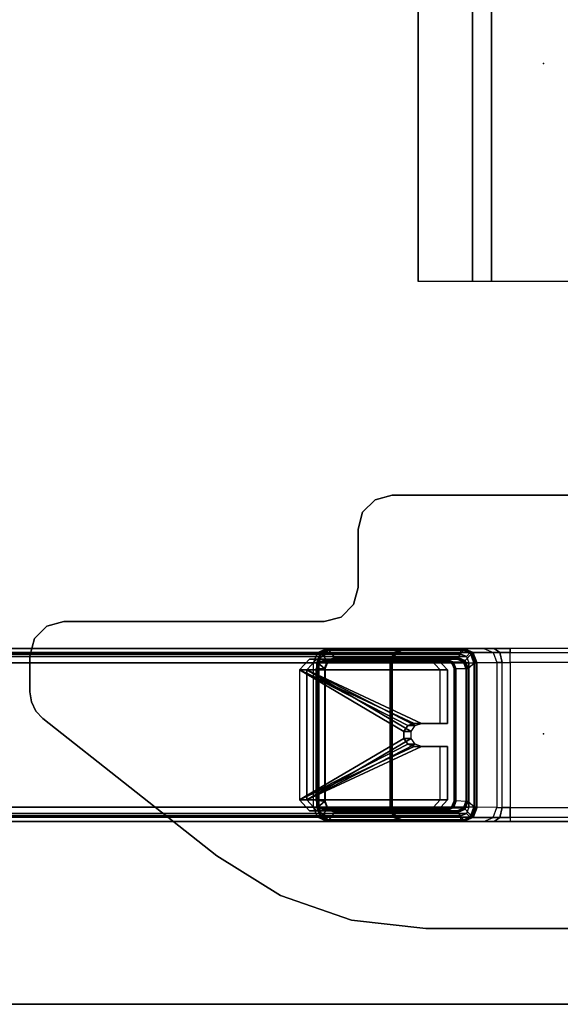
# Model space of a CAD drawing. Units: inches. Extents: x -15 to 130, y -6 to 67.
# Drawn here: x 104 to 110, y 0 to 12 of the extents above; entities that cross this region are included whole.
import ezdxf

# ---------------------------------------------------------------- set-up
doc = ezdxf.new("R2010")
doc.units = ezdxf.units.IN
doc.header["$MEASUREMENT"] = 0
for name, color, linetype in [('WKSURF', 6, 'Continuous'), ('WKSURF-GLIDE', 6, 'Continuous'), ('WKSURF-LAM', 6, 'Continuous'), ('WKSURF-LEG', 6, 'Continuous'), ('WKSURF-SUPPORT', 6, 'Continuous'), ('WKSURF-TOPEDGE', 6, 'Continuous')]:
    doc.layers.add(name, color=color, linetype=linetype)

# ---------------------------------------------------------------- blocks, each defined once
blk = doc.blocks.new('VFGS10_2460L081_3T')
at = {"layer": 'WKSURF'}
for p in [(49.134, -11.329), (56.877, -11.329)]:
    blk.add_point(p, dxfattribs=at)
at = {"layer": 'WKSURF-LAM'}
for points, invisible_edges in [([(60, 0, 27.45), (31.645, -5.195, 27.45), (31.645, -6.235, 27.45), (60, -22.88, 27.45)], 5), ([(60, 0, 28.51), (31.645, -5.195, 28.51), (31.645, -6.235, 28.51), (60, -22.88, 28.51)], 5), ([(31.645, -6.235, 27.45), (60, -22.88, 27.45), (31.595, -6.423, 27.45)], 3), ([(31.645, -6.235, 28.51), (60, -22.88, 28.51), (31.595, -6.423, 28.51)], 3), ([(31.595, -6.423, 27.45), (60, -22.88, 27.45), (31.457, -6.56, 27.45)], 3), ([(31.595, -6.423, 28.51), (60, -22.88, 28.51), (31.457, -6.56, 28.51)], 3), ([(31.457, -6.56, 27.45), (60, -22.88, 27.45), (31.27, -6.61, 27.45)], 3), ([(31.457, -6.56, 28.51), (60, -22.88, 28.51), (31.27, -6.61, 28.51)], 3), ([(60, -22.88, 27.45), (31.27, -6.61, 27.45), (28.73, -6.61, 27.45), (0, -22.88, 27.45)], 5), ([(60, -22.88, 28.51), (31.27, -6.61, 28.51), (28.73, -6.61, 28.51), (0, -22.88, 28.51)], 5)]:
    blk.add_3dface(points, dxfattribs=dict(at, invisible_edges=invisible_edges))
at = {"layer": 'WKSURF-TOPEDGE'}
blk.add_3dface([(60, 0, 28.51), (60, 0, 27.45), (60, -22.88, 27.45), (60, -22.88, 28.51)], dxfattribs=at)
blk = doc.blocks.new('vfg2b1_0t')
at = {"layer": 'WKSURF'}
blk.add_point((0, 0), dxfattribs=at)
at = {"layer": 'WKSURF-GLIDE'}
for points in [[(-0.864, -1.227, 21.335), (-0.864, -1.311, 21.128), (-0.739, -1.195, 21.081), (-0.739, -1.111, 21.289)], [(-0.739, -2.736, 21.945), (-0.739, -1.111, 21.289), (-0.864, -1.227, 21.335), (-0.864, -2.62, 21.898)], [(-0.739, -1.195, 21.081), (-0.739, -1.111, 21.289), (-0.122, -1.111, 21.289), (-0.122, -1.195, 21.081)], [(-0.122, -1.413, 21.41), (-0.122, -1.111, 21.289), (-0.739, -1.111, 21.289), (-0.739, -2.736, 21.945)], [(-0.122, -1.111, 21.289), (-0.122, -1.195, 21.081), (-0.122, -1.497, 21.202), (-0.122, -1.413, 21.41)], [(0.146, -1.413, 21.41), (0.146, -1.497, 21.202), (0.146, -1.195, 21.081), (0.146, -1.111, 21.289)], [(0.763, -1.111, 21.289), (0.146, -1.111, 21.289), (0.146, -1.413, 21.41), (0.763, -2.736, 21.945)], [(0.146, -1.195, 21.081), (0.146, -1.111, 21.289), (0.763, -1.111, 21.289), (0.763, -1.195, 21.081)], [(0.888, -2.62, 21.898), (0.888, -1.227, 21.335), (0.763, -1.111, 21.289), (0.763, -2.736, 21.945)], [(0.763, -1.111, 21.289), (0.763, -1.195, 21.081), (0.888, -1.311, 21.128), (0.888, -1.227, 21.335)], [(-0.739, -2.82, 21.737), (-0.739, -1.195, 21.081), (-0.864, -1.311, 21.128), (-0.864, -2.704, 21.69)], [(-0.864, -2.704, 21.69), (-0.864, -2.62, 21.898), (-0.864, -1.227, 21.335), (-0.864, -1.311, 21.128)], [(-0.122, -1.497, 21.202), (-0.122, -1.195, 21.081), (-0.739, -1.195, 21.081), (-0.739, -2.82, 21.737)], [(0.763, -1.195, 21.081), (0.146, -1.195, 21.081), (0.146, -1.497, 21.202), (0.763, -2.82, 21.737)], [(0.888, -2.704, 21.69), (0.888, -1.311, 21.128), (0.763, -1.195, 21.081), (0.763, -2.82, 21.737)], [(0.888, -1.311, 21.128), (0.888, -1.227, 21.335), (0.888, -2.62, 21.898), (0.888, -2.704, 21.69)], [(-0.096, -1.485, 21.44), (-0.096, -1.485, 21.44), (-0.122, -1.413, 21.41), (-0.739, -2.736, 21.945)], [(-0.122, -1.413, 21.41), (-0.122, -1.497, 21.202), (-0.096, -1.569, 21.232), (-0.096, -1.485, 21.44)], [(0.12, -1.485, 21.44), (0.12, -1.569, 21.232), (0.146, -1.497, 21.202), (0.146, -1.413, 21.41)], [(0.146, -1.413, 21.41), (0.146, -1.413, 21.41), (0.12, -1.485, 21.44), (0.763, -2.736, 21.945)], [(-0.739, -2.736, 21.945), (-0.739, -2.736, 21.945), (-0.03, -1.531, 21.458), (-0.096, -1.485, 21.44)], [(-0.096, -1.569, 21.232), (-0.096, -1.569, 21.232), (-0.122, -1.497, 21.202), (-0.739, -2.82, 21.737)], [(-0.739, -2.736, 21.945), (0.763, -2.736, 21.945), (0.053, -1.531, 21.458), (-0.03, -1.531, 21.458)], [(-0.739, -2.82, 21.737), (-0.739, -2.82, 21.737), (-0.03, -1.614, 21.25), (-0.096, -1.569, 21.232)], [(-0.096, -1.485, 21.44), (-0.096, -1.569, 21.232), (-0.03, -1.614, 21.25), (-0.03, -1.531, 21.458)], [(-0.03, -1.531, 21.458), (-0.03, -1.614, 21.25), (0.053, -1.614, 21.25), (0.053, -1.531, 21.458)], [(0.053, -1.531, 21.458), (0.053, -1.614, 21.25), (0.12, -1.569, 21.232), (0.12, -1.485, 21.44)], [(0.763, -2.736, 21.945), (0.763, -2.736, 21.945), (0.12, -1.485, 21.44), (0.053, -1.531, 21.458)], [(0.763, -2.82, 21.737), (0.763, -2.82, 21.737), (0.12, -1.569, 21.232), (0.053, -1.614, 21.25)], [(0.146, -1.497, 21.202), (0.146, -1.497, 21.202), (0.12, -1.569, 21.232), (0.763, -2.82, 21.737)], [(-0.739, -2.82, 21.737), (0.763, -2.82, 21.737), (0.053, -1.614, 21.25), (-0.03, -1.614, 21.25)], [(-0.739, -2.736, 21.945), (-0.739, -2.82, 21.737), (-0.864, -2.704, 21.69), (-0.864, -2.62, 21.898)], [(0.888, -2.62, 21.898), (0.888, -2.704, 21.69), (0.763, -2.82, 21.737), (0.763, -2.736, 21.945)], [(0.763, -2.82, 21.737), (0.763, -2.736, 21.945), (-0.739, -2.736, 21.945), (-0.739, -2.82, 21.737)]]:
    blk.add_3dface(points, dxfattribs=at)
at = {"layer": 'WKSURF-LEG'}
for points in [[(-2.759, 1.751, 27.45), (-2.759, 1.751, 27.226), (-2.759, -1.751, 27.226), (-2.759, -1.751, 27.45)], [(2.248, -1.36, 27.45), (2.248, -1.36, 27.226), (2.248, 1.36, 27.226), (2.248, 1.36, 27.45)], [(-0.94, -0.386, 22.552), (-0.94, 0.386, 22.552), (-0.988, 0.386, 22.668), (-0.988, -0.386, 22.668)], [(-0.825, 0.386, 22.503), (-0.825, -0.386, 22.503), (-0.94, -0.386, 22.552), (-0.94, 0.386, 22.552)], [(0.848, -0.386, 22.503), (0.848, 0.386, 22.503), (-0.825, 0.386, 22.503), (-0.825, -0.386, 22.503)], [(0.964, 0.386, 22.552), (0.964, -0.386, 22.552), (0.848, -0.386, 22.503), (0.848, 0.386, 22.503)], [(1.012, -0.386, 22.668), (1.012, 0.386, 22.668), (0.964, 0.386, 22.552), (0.964, -0.386, 22.552)], [(-0.988, -0.386, 22.668), (-0.988, -0.571, 22.612), (-0.94, -0.506, 22.516), (-0.94, -0.386, 22.552)], [(-0.988, -0.386, 22.668), (-0.988, -0.571, 22.612), (-0.988, -1.596, 24.716), (-0.988, -1.586, 24.815)], [(-0.94, -0.386, 22.552), (-0.94, -0.506, 22.516), (-0.825, -0.479, 22.475), (-0.825, -0.386, 22.503)], [(0.848, -0.479, 22.475), (-0.825, -0.479, 22.475), (-0.825, -0.386, 22.503), (0.848, -0.386, 22.503)], [(0.964, -0.386, 22.552), (0.964, -0.506, 22.516), (0.848, -0.479, 22.475), (0.848, -0.386, 22.503)], [(1.012, -0.386, 22.668), (1.012, -0.571, 22.612), (0.964, -0.506, 22.516), (0.964, -0.386, 22.552)], [(1.012, -1.586, 24.815), (1.012, -1.596, 24.716), (1.012, -0.571, 22.612), (1.012, -0.386, 22.668)], [(-0.988, -0.571, 22.612), (-0.988, -0.692, 22.462), (-0.94, -0.584, 22.419), (-0.94, -0.506, 22.516)], [(-0.94, -0.506, 22.516), (-0.94, -0.584, 22.419), (-0.824, -0.539, 22.4), (-0.825, -0.479, 22.475)], [(-0.824, -0.539, 22.4), (-0.823, -0.768, 21.838), (-0.94, -0.813, 21.856), (-0.94, -0.584, 22.419)], [(-0.824, -0.539, 22.4), (0.848, -0.539, 22.4), (0.848, -0.479, 22.475), (-0.825, -0.479, 22.475)], [(0.847, -0.768, 21.838), (-0.823, -0.768, 21.838), (-0.824, -0.539, 22.4), (0.848, -0.539, 22.4)], [(0.848, -0.539, 22.4), (0.847, -0.768, 21.838), (0.964, -0.813, 21.856), (0.964, -0.584, 22.419)], [(0.964, -0.506, 22.516), (0.964, -0.584, 22.419), (0.848, -0.539, 22.4), (0.848, -0.479, 22.475)], [(1.012, -0.571, 22.612), (1.012, -0.692, 22.462), (0.964, -0.584, 22.419), (0.964, -0.506, 22.516)], [(-0.988, -1.596, 24.716), (-0.988, -1.624, 24.62), (-0.988, -0.692, 22.462), (-0.988, -0.571, 22.612)], [(-0.94, -0.584, 22.419), (-0.94, -0.813, 21.856), (-0.988, -0.921, 21.9), (-0.988, -0.692, 22.462)], [(0.964, -0.584, 22.419), (0.964, -0.813, 21.856), (1.012, -0.921, 21.9), (1.012, -0.692, 22.462)], [(1.012, -0.571, 22.612), (1.012, -0.692, 22.462), (1.012, -1.624, 24.62), (1.012, -1.596, 24.716)], [(-0.988, -0.692, 22.462), (-0.988, -0.921, 21.9), (-0.988, -2.469, 22.525), (-0.988, -1.624, 24.62)], [(-0.823, -0.768, 21.838), (-0.94, -0.813, 21.856), (-0.936, -0.822, 21.845), (-0.823, -0.778, 21.827)], [(-0.823, -0.778, 21.827), (-0.936, -0.822, 21.845), (-0.926, -0.833, 21.843), (-0.823, -0.793, 21.827)], [(-0.823, -0.793, 21.827), (-0.756, -0.871, 21.858), (-0.847, -0.906, 21.873), (-0.926, -0.833, 21.843)], [(-0.823, -0.778, 21.827), (0.847, -0.778, 21.827), (0.847, -0.768, 21.838), (-0.823, -0.768, 21.838)], [(0.847, -0.793, 21.827), (-0.823, -0.793, 21.827), (-0.823, -0.778, 21.827), (0.847, -0.778, 21.827)], [(-0.756, -0.871, 21.858), (0.779, -0.871, 21.858), (0.847, -0.793, 21.827), (-0.823, -0.793, 21.827)], [(0.95, -0.833, 21.843), (0.871, -0.906, 21.873), (0.779, -0.871, 21.858), (0.847, -0.793, 21.827)], [(0.847, -0.768, 21.838), (0.964, -0.813, 21.856), (0.959, -0.822, 21.845), (0.847, -0.778, 21.827)], [(0.847, -0.778, 21.827), (0.959, -0.822, 21.845), (0.95, -0.833, 21.843), (0.847, -0.793, 21.827)], [(1.012, -1.624, 24.62), (1.012, -2.469, 22.525), (1.012, -0.921, 21.9), (1.012, -0.692, 22.462)], [(-0.94, -0.813, 21.856), (-0.988, -0.921, 21.9), (-0.982, -0.926, 21.887), (-0.936, -0.822, 21.845)], [(-0.988, -0.958, 21.809), (-0.988, -9.684, 0.21), (-0.94, -9.576, 0.166), (-0.94, -0.849, 21.765)], [(-0.94, -0.849, 21.765), (-0.894, -0.892, 21.782), (-0.923, -0.958, 21.809), (-0.988, -0.958, 21.809)], [(-0.936, -0.822, 21.845), (-0.982, -0.926, 21.887), (-0.969, -0.928, 21.881), (-0.926, -0.833, 21.843)], [(-0.847, -0.906, 21.873), (-0.926, -0.833, 21.843), (-0.969, -0.928, 21.881), (-0.885, -0.991, 21.907)], [(-0.94, -0.849, 21.765), (-0.94, -9.576, 0.166), (-0.823, -9.531, 0.148), (-0.823, -0.805, 21.747)], [(-0.823, -0.865, 21.771), (-0.823, -0.805, 21.747), (-0.94, -0.849, 21.765), (-0.894, -0.892, 21.782)], [(-0.894, -0.892, 21.782), (-0.894, -9.619, 0.183), (-0.923, -9.684, 0.21), (-0.923, -0.958, 21.809)], [(-0.823, -0.865, 21.771), (-0.823, -9.591, 0.172), (-0.894, -9.619, 0.183), (-0.894, -0.892, 21.782)], [(-0.885, -0.991, 21.907), (-0.847, -0.906, 21.873), (-0.837, -0.917, 21.871), (-0.871, -0.993, 21.902)], [(-0.847, -0.906, 21.873), (-0.756, -0.871, 21.858), (-0.756, -0.886, 21.858), (-0.837, -0.917, 21.871)], [(-0.837, -0.917, 21.871), (-0.756, -0.886, 21.858), (-0.756, -0.897, 21.848), (-0.833, -0.926, 21.86)], [(-0.756, -0.897, 21.848), (-0.751, -1.01, 21.581), (-0.828, -1.04, 21.593), (-0.833, -0.926, 21.86)], [(0.847, -0.805, 21.747), (0.847, -9.531, 0.148), (-0.823, -9.531, 0.148), (-0.823, -0.805, 21.747)], [(0.847, -0.805, 21.747), (0.847, -0.865, 21.771), (-0.823, -0.865, 21.771), (-0.823, -0.805, 21.747)], [(0.847, -9.591, 0.172), (-0.823, -9.591, 0.172), (-0.823, -0.865, 21.771), (0.847, -0.865, 21.771)], [(0.779, -0.886, 21.858), (-0.756, -0.886, 21.858), (-0.756, -0.871, 21.858), (0.779, -0.871, 21.858)], [(-0.756, -0.897, 21.848), (0.779, -0.897, 21.848), (0.779, -0.886, 21.858), (-0.756, -0.886, 21.858)], [(0.774, -1.01, 21.581), (-0.751, -1.01, 21.581), (-0.756, -0.897, 21.848), (0.779, -0.897, 21.848)], [(0.779, -0.897, 21.848), (0.774, -1.01, 21.581), (0.852, -1.04, 21.593), (0.857, -0.926, 21.86)], [(0.871, -0.906, 21.873), (0.779, -0.871, 21.858), (0.779, -0.886, 21.858), (0.861, -0.917, 21.871)], [(0.861, -0.917, 21.871), (0.779, -0.886, 21.858), (0.779, -0.897, 21.848), (0.857, -0.926, 21.86)], [(0.847, -0.805, 21.747), (0.847, -9.531, 0.148), (0.963, -9.576, 0.166), (0.963, -0.849, 21.765)], [(0.918, -0.892, 21.782), (0.963, -0.849, 21.765), (0.847, -0.805, 21.747), (0.847, -0.865, 21.771)], [(0.847, -9.591, 0.172), (0.847, -0.865, 21.771), (0.918, -0.892, 21.782), (0.918, -9.619, 0.183)], [(0.908, -0.991, 21.907), (0.871, -0.906, 21.873), (0.861, -0.917, 21.871), (0.895, -0.993, 21.902)], [(0.908, -0.991, 21.907), (0.992, -0.928, 21.881), (0.95, -0.833, 21.843), (0.871, -0.906, 21.873)], [(1.012, -0.958, 21.809), (0.947, -0.958, 21.809), (0.918, -0.892, 21.782), (0.963, -0.849, 21.765)], [(0.918, -9.619, 0.183), (0.918, -0.892, 21.782), (0.947, -0.958, 21.809), (0.947, -9.684, 0.21)], [(0.959, -0.822, 21.845), (1.006, -0.926, 21.887), (0.992, -0.928, 21.881), (0.95, -0.833, 21.843)], [(0.964, -0.813, 21.856), (1.012, -0.921, 21.9), (1.006, -0.926, 21.887), (0.959, -0.822, 21.845)], [(0.963, -0.849, 21.765), (0.963, -9.576, 0.166), (1.012, -9.684, 0.21), (1.012, -0.958, 21.809)], [(-0.988, -0.921, 21.9), (-0.988, -2.469, 22.525), (-0.982, -2.474, 22.513), (-0.982, -0.926, 21.887)], [(-0.988, -9.684, 0.21), (-0.988, -11.233, 0.836), (-0.988, -2.506, 22.434), (-0.988, -0.958, 21.809)], [(-0.923, -0.958, 21.809), (-0.988, -0.958, 21.809), (-0.988, -2.506, 22.434), (-0.923, -2.506, 22.434)], [(-0.982, -0.926, 21.887), (-0.982, -2.474, 22.513), (-0.969, -2.477, 22.507), (-0.969, -0.928, 21.881)], [(-0.969, -0.928, 21.881), (-0.885, -0.991, 21.907), (-0.885, -2.414, 22.482), (-0.969, -2.477, 22.507)], [(-0.923, -9.684, 0.21), (-0.923, -11.233, 0.836), (-0.923, -2.506, 22.434), (-0.923, -0.958, 21.809)], [(-0.885, -2.414, 22.482), (-0.885, -0.991, 21.907), (-0.871, -0.993, 21.902), (-0.871, -2.416, 22.477)], [(-0.871, -0.993, 21.902), (-0.837, -0.917, 21.871), (-0.833, -0.926, 21.86), (-0.865, -0.998, 21.889)], [(-0.871, -2.416, 22.477), (-0.871, -0.993, 21.902), (-0.865, -0.998, 21.889), (-0.865, -2.421, 22.464)], [(-0.833, -0.926, 21.86), (-0.828, -1.04, 21.593), (-0.86, -1.111, 21.622), (-0.865, -0.998, 21.889)], [(-0.865, -0.998, 21.889), (-0.86, -1.111, 21.622), (-0.86, -2.525, 22.193), (-0.865, -2.421, 22.464)], [(-0.751, -1.01, 21.581), (-0.828, -1.04, 21.593), (-0.824, -1.049, 21.582), (-0.751, -1.02, 21.57)], [(-0.751, -1.02, 21.57), (-0.824, -1.049, 21.582), (-0.814, -1.06, 21.58), (-0.751, -1.035, 21.57)], [(-0.751, -1.02, 21.57), (0.774, -1.02, 21.57), (0.774, -1.01, 21.581), (-0.751, -1.01, 21.581)], [(0.774, -1.035, 21.57), (-0.751, -1.035, 21.57), (-0.751, -1.02, 21.57), (0.774, -1.02, 21.57)], [(0.774, -1.01, 21.581), (0.852, -1.04, 21.593), (0.847, -1.049, 21.582), (0.774, -1.02, 21.57)], [(0.774, -1.02, 21.57), (0.847, -1.049, 21.582), (0.838, -1.06, 21.58), (0.774, -1.035, 21.57)], [(0.857, -0.926, 21.86), (0.852, -1.04, 21.593), (0.884, -1.111, 21.622), (0.889, -0.998, 21.889)], [(0.895, -0.993, 21.902), (0.861, -0.917, 21.871), (0.857, -0.926, 21.86), (0.889, -0.998, 21.889)], [(0.889, -2.421, 22.464), (0.884, -2.525, 22.193), (0.884, -1.111, 21.622), (0.889, -0.998, 21.889)], [(0.895, -2.416, 22.477), (0.895, -0.993, 21.902), (0.889, -0.998, 21.889), (0.889, -2.421, 22.464)], [(0.908, -2.414, 22.482), (0.908, -0.991, 21.907), (0.895, -0.993, 21.902), (0.895, -2.416, 22.477)], [(0.992, -2.477, 22.507), (0.908, -2.414, 22.482), (0.908, -0.991, 21.907), (0.992, -0.928, 21.881)], [(0.947, -2.506, 22.434), (1.012, -2.506, 22.434), (1.012, -0.958, 21.809), (0.947, -0.958, 21.809)], [(0.947, -2.506, 22.434), (0.947, -11.233, 0.836), (0.947, -9.684, 0.21), (0.947, -0.958, 21.809)], [(1.006, -0.926, 21.887), (1.006, -2.474, 22.513), (0.992, -2.477, 22.507), (0.992, -0.928, 21.881)], [(1.012, -0.921, 21.9), (1.012, -2.469, 22.525), (1.006, -2.474, 22.513), (1.006, -0.926, 21.887)], [(1.012, -2.506, 22.434), (1.012, -11.233, 0.836), (1.012, -9.684, 0.21), (1.012, -0.958, 21.809)], [(-0.828, -1.04, 21.593), (-0.86, -1.111, 21.622), (-0.854, -1.116, 21.609), (-0.824, -1.049, 21.582)], [(-0.86, -2.525, 22.193), (-0.86, -1.111, 21.622), (-0.854, -1.116, 21.609), (-0.854, -2.53, 22.18)], [(-0.824, -1.049, 21.582), (-0.854, -1.116, 21.609), (-0.84, -1.118, 21.604), (-0.814, -1.06, 21.58)], [(-0.854, -2.53, 22.18), (-0.854, -1.116, 21.609), (-0.84, -1.118, 21.604), (-0.84, -2.533, 22.175)], [(0.847, -1.049, 21.582), (0.878, -1.116, 21.609), (0.864, -1.118, 21.604), (0.838, -1.06, 21.58)], [(0.852, -1.04, 21.593), (0.884, -1.111, 21.622), (0.878, -1.116, 21.609), (0.847, -1.049, 21.582)], [(0.878, -2.53, 22.18), (0.878, -1.116, 21.609), (0.864, -1.118, 21.604), (0.864, -2.533, 22.175)], [(0.884, -2.525, 22.193), (0.884, -1.111, 21.622), (0.878, -1.116, 21.609), (0.878, -2.53, 22.18)], [(2.152, -2.221, 27.45), (2.152, -2.221, 27.226), (2.248, -1.36, 27.226), (2.248, -1.36, 27.45)], [(-0.988, -1.596, 24.716), (-0.988, -1.586, 24.815), (-0.94, -1.703, 24.815), (-0.94, -1.71, 24.738)], [(-0.988, -1.586, 24.815), (-0.988, -1.586, 27.226), (-0.94, -1.703, 27.226), (-0.94, -1.703, 24.815)], [(1.012, -1.596, 24.716), (1.012, -1.586, 24.815), (0.964, -1.703, 24.815), (0.964, -1.71, 24.738)], [(1.012, -1.586, 24.815), (1.012, -1.586, 27.226), (0.964, -1.703, 27.226), (0.964, -1.703, 24.815)], [(-0.988, -1.624, 24.62), (-0.988, -1.596, 24.716), (-0.94, -1.71, 24.738), (-0.94, -1.732, 24.664)], [(-0.988, -2.469, 22.525), (-0.988, -1.624, 24.62), (-0.94, -1.732, 24.664), (-0.94, -2.577, 22.569)], [(-0.94, -1.71, 24.738), (-0.94, -1.703, 24.815), (-0.825, -1.751, 24.815), (-0.825, -1.758, 24.747)], [(-0.94, -1.703, 24.815), (-0.94, -1.703, 27.226), (-0.825, -1.751, 27.226), (-0.825, -1.751, 24.815)], [(0.964, -1.71, 24.738), (0.964, -1.703, 24.815), (0.848, -1.751, 24.815), (0.848, -1.758, 24.747)], [(0.964, -1.703, 24.815), (0.964, -1.703, 27.226), (0.848, -1.751, 27.226), (0.848, -1.751, 24.815)], [(1.012, -1.624, 24.62), (1.012, -1.596, 24.716), (0.964, -1.71, 24.738), (0.964, -1.732, 24.664)], [(1.012, -2.469, 22.525), (1.012, -1.624, 24.62), (0.964, -1.732, 24.664), (0.963, -2.577, 22.569)], [(-2.706, -1.948, 27.45), (-2.706, -1.948, 27.226), (-2.759, -1.751, 27.226), (-2.759, -1.751, 27.45)], [(-0.94, -1.732, 24.664), (-0.94, -1.71, 24.738), (-0.825, -1.758, 24.747), (-0.824, -1.777, 24.682)], [(-0.94, -2.577, 22.569), (-0.94, -1.732, 24.664), (-0.824, -1.777, 24.682), (-0.823, -2.622, 22.587)], [(0.848, -1.751, 27.226), (-0.825, -1.751, 27.226), (-0.825, -1.751, 24.815), (0.848, -1.751, 24.815)], [(-0.825, -1.751, 24.815), (0.848, -1.751, 24.815), (0.848, -1.758, 24.747), (-0.825, -1.758, 24.747)], [(0.848, -1.758, 24.747), (-0.825, -1.758, 24.747), (-0.824, -1.777, 24.682), (0.848, -1.777, 24.682)], [(-0.824, -1.777, 24.682), (0.848, -1.777, 24.682), (0.847, -2.622, 22.587), (-0.823, -2.622, 22.587)], [(0.963, -2.577, 22.569), (0.964, -1.732, 24.664), (0.848, -1.777, 24.682), (0.847, -2.622, 22.587)], [(0.964, -1.732, 24.664), (0.964, -1.71, 24.738), (0.848, -1.758, 24.747), (0.848, -1.777, 24.682)], [(-2.562, -2.092, 27.45), (-2.562, -2.092, 27.226), (-2.706, -1.948, 27.226), (-2.706, -1.948, 27.45)], [(-2.365, -2.145, 27.45), (-2.365, -2.145, 27.226), (-2.562, -2.092, 27.226), (-2.562, -2.092, 27.45)], [(-2.365, -2.145, 27.45), (-2.365, -2.145, 27.226), (-1.691, -2.145, 27.226), (-1.691, -2.145, 27.45)], [(-1.691, -2.145, 27.45), (-1.691, -2.145, 27.226), (-1.494, -2.197, 27.226), (-1.494, -2.197, 27.45)], [(-1.494, -2.197, 27.45), (-1.494, -2.197, 27.226), (-1.35, -2.341, 27.226), (-1.35, -2.341, 27.45)], [(1.868, -3.04, 27.45), (1.868, -3.04, 27.226), (2.152, -2.221, 27.226), (2.152, -2.221, 27.45)], [(-1.35, -2.341, 27.45), (-1.35, -2.341, 27.226), (-1.298, -2.538, 27.226), (-1.298, -2.538, 27.45)], [(-0.988, -2.469, 22.525), (-0.94, -2.577, 22.569), (-0.936, -2.579, 22.555), (-0.982, -2.474, 22.513)], [(-0.982, -2.474, 22.513), (-0.936, -2.579, 22.555), (-0.926, -2.572, 22.546), (-0.969, -2.477, 22.507)], [(-0.885, -2.414, 22.482), (-0.969, -2.477, 22.507), (-0.926, -2.572, 22.546), (-0.847, -2.499, 22.516)], [(-0.926, -2.572, 22.546), (-0.847, -2.499, 22.516), (-0.756, -2.534, 22.53), (-0.823, -2.611, 22.562)], [(-0.847, -2.499, 22.516), (-0.885, -2.414, 22.482), (-0.871, -2.416, 22.477), (-0.837, -2.492, 22.507)], [(-0.837, -2.492, 22.507), (-0.871, -2.416, 22.477), (-0.865, -2.421, 22.464), (-0.833, -2.493, 22.493)], [(-0.86, -2.525, 22.193), (-0.865, -2.421, 22.464), (-0.833, -2.493, 22.493), (-0.828, -2.597, 22.222)], [(-0.756, -2.534, 22.53), (-0.847, -2.499, 22.516), (-0.837, -2.492, 22.507), (-0.756, -2.523, 22.52)], [(-0.756, -2.523, 22.52), (-0.837, -2.492, 22.507), (-0.833, -2.493, 22.493), (-0.756, -2.523, 22.505)], [(-0.828, -2.597, 22.222), (-0.833, -2.493, 22.493), (-0.756, -2.523, 22.505), (-0.751, -2.627, 22.234)], [(0.852, -2.597, 22.222), (0.857, -2.493, 22.493), (0.779, -2.523, 22.505), (0.774, -2.627, 22.234)], [(0.779, -2.534, 22.53), (0.871, -2.499, 22.516), (0.861, -2.492, 22.507), (0.779, -2.523, 22.52)], [(0.779, -2.523, 22.52), (0.861, -2.492, 22.507), (0.857, -2.493, 22.493), (0.779, -2.523, 22.505)], [(0.847, -2.611, 22.562), (0.779, -2.534, 22.53), (0.871, -2.499, 22.516), (0.95, -2.572, 22.546)], [(0.884, -2.525, 22.193), (0.889, -2.421, 22.464), (0.857, -2.493, 22.493), (0.852, -2.597, 22.222)], [(0.861, -2.492, 22.507), (0.895, -2.416, 22.477), (0.889, -2.421, 22.464), (0.857, -2.493, 22.493)], [(0.871, -2.499, 22.516), (0.908, -2.414, 22.482), (0.895, -2.416, 22.477), (0.861, -2.492, 22.507)], [(0.871, -2.499, 22.516), (0.95, -2.572, 22.546), (0.992, -2.477, 22.507), (0.908, -2.414, 22.482)], [(1.006, -2.474, 22.513), (0.959, -2.579, 22.555), (0.95, -2.572, 22.546), (0.992, -2.477, 22.507)], [(1.012, -2.469, 22.525), (0.963, -2.577, 22.569), (0.959, -2.579, 22.555), (1.006, -2.474, 22.513)], [(-1.298, -2.538, 27.45), (-1.298, -2.538, 27.226), (-1.298, -5.544, 27.226), (-1.298, -5.544, 27.45)], [(-0.988, -2.506, 22.434), (-0.988, -11.233, 0.836), (-0.94, -11.341, 0.879), (-0.94, -2.614, 22.478)], [(-0.988, -2.506, 22.434), (-0.923, -2.506, 22.434), (-0.894, -2.572, 22.461), (-0.94, -2.614, 22.478)], [(-0.894, -2.572, 22.461), (-0.94, -2.614, 22.478), (-0.823, -2.659, 22.496), (-0.823, -2.599, 22.472)], [(-0.94, -2.577, 22.569), (-0.823, -2.622, 22.587), (-0.823, -2.622, 22.572), (-0.936, -2.579, 22.555)], [(-0.94, -2.614, 22.478), (-0.94, -11.341, 0.879), (-0.823, -11.385, 0.897), (-0.823, -2.659, 22.496)], [(-0.936, -2.579, 22.555), (-0.823, -2.622, 22.572), (-0.823, -2.611, 22.562), (-0.926, -2.572, 22.546)], [(-0.923, -11.233, 0.836), (-0.923, -2.506, 22.434), (-0.894, -2.572, 22.461), (-0.894, -11.298, 0.862)], [(-0.894, -11.298, 0.862), (-0.894, -2.572, 22.461), (-0.823, -2.599, 22.472), (-0.823, -11.325, 0.873)], [(-0.828, -2.597, 22.222), (-0.86, -2.525, 22.193), (-0.854, -2.53, 22.18), (-0.824, -2.598, 22.208)], [(-0.824, -2.598, 22.208), (-0.854, -2.53, 22.18), (-0.84, -2.533, 22.175), (-0.814, -2.591, 22.199)], [(-0.751, -2.627, 22.234), (-0.828, -2.597, 22.222), (-0.824, -2.598, 22.208), (-0.751, -2.626, 22.219)], [(-0.751, -2.626, 22.219), (-0.824, -2.598, 22.208), (-0.814, -2.591, 22.199), (-0.751, -2.616, 22.209)], [(0.847, -2.611, 22.562), (-0.823, -2.611, 22.562), (-0.756, -2.534, 22.53), (0.779, -2.534, 22.53)], [(-0.823, -2.659, 22.496), (-0.823, -2.599, 22.472), (0.847, -2.599, 22.472), (0.847, -2.659, 22.496)], [(-0.823, -11.325, 0.873), (0.847, -11.325, 0.873), (0.847, -2.599, 22.472), (-0.823, -2.599, 22.472)], [(-0.823, -2.622, 22.572), (0.847, -2.622, 22.572), (0.847, -2.611, 22.562), (-0.823, -2.611, 22.562)], [(-0.756, -2.534, 22.53), (0.779, -2.534, 22.53), (0.779, -2.523, 22.52), (-0.756, -2.523, 22.52)], [(0.779, -2.523, 22.52), (-0.756, -2.523, 22.52), (-0.756, -2.523, 22.505), (0.779, -2.523, 22.505)], [(-0.756, -2.523, 22.505), (0.779, -2.523, 22.505), (0.774, -2.627, 22.234), (-0.751, -2.627, 22.234)], [(-0.751, -2.626, 22.219), (0.774, -2.626, 22.219), (0.774, -2.616, 22.209), (-0.751, -2.616, 22.209)], [(0.774, -2.626, 22.219), (0.847, -2.598, 22.208), (0.838, -2.591, 22.199), (0.774, -2.616, 22.209)], [(0.774, -2.627, 22.234), (0.852, -2.597, 22.222), (0.847, -2.598, 22.208), (0.774, -2.626, 22.219)], [(0.847, -2.598, 22.208), (0.878, -2.53, 22.18), (0.864, -2.533, 22.175), (0.838, -2.591, 22.199)], [(0.852, -2.597, 22.222), (0.884, -2.525, 22.193), (0.878, -2.53, 22.18), (0.847, -2.598, 22.208)], [(0.847, -11.325, 0.873), (0.847, -2.599, 22.472), (0.918, -2.572, 22.461), (0.918, -11.298, 0.862)], [(0.847, -2.599, 22.472), (0.847, -2.659, 22.496), (0.963, -2.614, 22.478), (0.918, -2.572, 22.461)], [(0.959, -2.579, 22.555), (0.847, -2.622, 22.572), (0.847, -2.611, 22.562), (0.95, -2.572, 22.546)], [(0.963, -2.577, 22.569), (0.847, -2.622, 22.587), (0.847, -2.622, 22.572), (0.959, -2.579, 22.555)], [(0.963, -11.341, 0.879), (0.963, -2.614, 22.478), (0.847, -2.659, 22.496), (0.847, -11.385, 0.897)], [(0.963, -2.614, 22.478), (0.918, -2.572, 22.461), (0.947, -2.506, 22.434), (1.012, -2.506, 22.434)], [(0.918, -11.298, 0.862), (0.918, -2.572, 22.461), (0.947, -2.506, 22.434), (0.947, -11.233, 0.836)], [(1.012, -11.233, 0.836), (1.012, -2.506, 22.434), (0.963, -2.614, 22.478), (0.963, -11.341, 0.879)], [(0.847, -2.622, 22.587), (-0.823, -2.622, 22.587), (-0.823, -2.622, 22.572), (0.847, -2.622, 22.572)], [(0.847, -11.385, 0.897), (0.847, -2.659, 22.496), (-0.823, -2.659, 22.496), (-0.823, -11.385, 0.897)], [(0.774, -2.627, 22.234), (-0.751, -2.627, 22.234), (-0.751, -2.626, 22.219), (0.774, -2.626, 22.219)], [(1.41, -3.775, 27.45), (1.41, -3.775, 27.226), (1.868, -3.04, 27.226), (1.868, -3.04, 27.45)], [(-0.177, -5.788, 27.45), (-0.177, -5.788, 27.226), (1.41, -3.775, 27.226), (1.41, -3.775, 27.45)], [(-1.298, -5.544, 27.45), (-1.298, -5.544, 27.226), (-1.245, -5.741, 27.226), (-1.245, -5.741, 27.45)], [(-1.245, -5.741, 27.45), (-1.245, -5.741, 27.226), (-1.101, -5.885, 27.226), (-1.101, -5.885, 27.45)], [(-0.263, -5.869, 27.45), (-0.263, -5.869, 27.226), (-0.177, -5.788, 27.226), (-0.177, -5.788, 27.45)], [(-1.101, -5.885, 27.45), (-1.101, -5.885, 27.226), (-0.904, -5.938, 27.226), (-0.904, -5.938, 27.45)], [(-0.369, -5.92, 27.45), (-0.369, -5.92, 27.226), (-0.263, -5.869, 27.226), (-0.263, -5.869, 27.45)], [(-0.904, -5.938, 27.45), (-0.904, -5.938, 27.226), (-0.486, -5.938, 27.226), (-0.486, -5.938, 27.45)], [(-0.486, -5.938, 27.45), (-0.486, -5.938, 27.226), (-0.369, -5.92, 27.226), (-0.369, -5.92, 27.45)]]:
    blk.add_3dface(points, dxfattribs=at)
for points, invisible_edges in [([(2.248, -1.36, 27.45), (2.248, 1.36, 27.45), (-2.759, 1.751, 27.45), (-2.759, -1.751, 27.45)], 10), ([(-2.759, -1.751, 27.226), (-2.759, 1.751, 27.226), (2.248, 1.36, 27.226), (2.248, -1.36, 27.226)], 10), ([(-0.825, 1.751, 27.226), (-0.94, 1.703, 27.226), (-0.94, -1.703, 27.226), (-0.825, -1.751, 27.226)], 10), ([(0.848, 1.751, 27.226), (-0.825, 1.751, 27.226), (-0.825, -1.751, 27.226), (0.848, -1.751, 27.226)], 10), ([(0.848, -1.751, 27.226), (0.964, -1.703, 27.226), (0.964, 1.703, 27.226), (0.848, 1.751, 27.226)], 10), ([(-0.94, -1.703, 27.226), (-0.94, 1.703, 27.226), (-0.988, 1.586, 27.226), (-0.988, -1.586, 27.226)], 1), ([(0.964, 1.703, 27.226), (0.964, -1.703, 27.226), (1.012, -1.586, 27.226), (1.012, 1.586, 27.226)], 1), ([(-0.988, 1.586, 27.226), (-0.988, -1.586, 27.226), (-0.988, -1.586, 24.815), (-0.988, 1.586, 24.815)], 4), ([(-0.988, -1.586, 24.815), (-0.988, 1.586, 24.815), (-0.988, 0.386, 22.668), (-0.988, -0.386, 22.668)], 1), ([(1.012, 1.586, 27.226), (1.012, -1.586, 27.226), (1.012, -1.586, 24.815), (1.012, 1.586, 24.815)], 4), ([(1.012, -1.586, 24.815), (1.012, 1.586, 24.815), (1.012, 0.386, 22.668), (1.012, -0.386, 22.668)], 1), ([(-0.814, -1.06, 21.58), (-0.814, -2.591, 22.199), (-0.84, -2.533, 22.175), (-0.84, -1.118, 21.604)], 1), ([(-0.751, -2.616, 22.209), (-0.814, -2.591, 22.199), (-0.814, -1.06, 21.58), (-0.751, -1.035, 21.57)], 10), ([(-0.751, -2.616, 22.209), (-0.751, -1.035, 21.57), (0.774, -1.035, 21.57), (0.774, -2.616, 22.209)], 5), ([(0.774, -1.035, 21.57), (0.774, -2.616, 22.209), (0.838, -2.591, 22.199), (0.838, -1.06, 21.58)], 5), ([(0.838, -2.591, 22.199), (0.838, -1.06, 21.58), (0.864, -1.118, 21.604), (0.864, -2.533, 22.175)], 1), ([(-2.759, -1.751, 27.45), (-2.365, -2.145, 27.45), (-1.691, -2.145, 27.45), (2.248, -1.36, 27.45)], 13), ([(2.248, -1.36, 27.226), (-1.691, -2.145, 27.226), (-2.365, -2.145, 27.226), (-2.759, -1.751, 27.226)], 13), ([(2.248, -1.36, 27.45), (2.248, -1.36, 27.45), (-1.691, -2.145, 27.45), (-1.494, -2.197, 27.45)], 10), ([(-1.494, -2.197, 27.226), (-1.691, -2.145, 27.226), (2.248, -1.36, 27.226)], 10), ([(-1.35, -2.341, 27.45), (2.152, -2.221, 27.45), (2.248, -1.36, 27.45), (-1.494, -2.197, 27.45)], 5), ([(-1.494, -2.197, 27.226), (2.248, -1.36, 27.226), (2.152, -2.221, 27.226), (-1.35, -2.341, 27.226)], 5), ([(-2.706, -1.948, 27.45), (-2.562, -2.092, 27.45), (-2.365, -2.145, 27.45), (-2.759, -1.751, 27.45)], 4), ([(-2.759, -1.751, 27.226), (-2.365, -2.145, 27.226), (-2.562, -2.092, 27.226), (-2.706, -1.948, 27.226)], 1), ([(2.152, -2.221, 27.226), (1.868, -3.04, 27.226), (-1.298, -2.538, 27.226), (-1.35, -2.341, 27.226)], 10), ([(-1.35, -2.341, 27.45), (-1.298, -2.538, 27.45), (1.868, -3.04, 27.45), (2.152, -2.221, 27.45)], 10), ([(-1.298, -5.544, 27.45), (-0.177, -5.788, 27.45), (1.41, -3.775, 27.45), (-1.298, -2.538, 27.45)], 5), ([(-1.298, -2.538, 27.226), (1.41, -3.775, 27.226), (-0.177, -5.788, 27.226), (-1.298, -5.544, 27.226)], 5), ([(-1.298, -2.538, 27.226), (1.868, -3.04, 27.226), (1.41, -3.775, 27.226)], 9), ([(1.41, -3.775, 27.45), (1.41, -3.775, 27.45), (1.868, -3.04, 27.45), (-1.298, -2.538, 27.45)], 12), ([(-0.263, -5.869, 27.45), (-1.245, -5.741, 27.45), (-1.298, -5.544, 27.45), (-0.177, -5.788, 27.45)], 5), ([(-0.177, -5.788, 27.226), (-1.298, -5.544, 27.226), (-1.245, -5.741, 27.226), (-0.263, -5.869, 27.226)], 5), ([(-1.101, -5.885, 27.45), (-0.369, -5.92, 27.45), (-0.263, -5.869, 27.45), (-1.245, -5.741, 27.45)], 5), ([(-1.245, -5.741, 27.226), (-0.263, -5.869, 27.226), (-0.369, -5.92, 27.226), (-1.101, -5.885, 27.226)], 5), ([(-0.486, -5.938, 27.45), (-0.904, -5.938, 27.45), (-1.101, -5.885, 27.45), (-0.369, -5.92, 27.45)], 4), ([(-0.369, -5.92, 27.226), (-1.101, -5.885, 27.226), (-0.904, -5.938, 27.226), (-0.486, -5.938, 27.226)], 1)]:
    blk.add_3dface(points, dxfattribs=dict(at, invisible_edges=invisible_edges))
blk = doc.blocks.new('VFG696_43_1T')
at = {"layer": 'WKSURF'}
blk.add_point((0, 0), dxfattribs=at)
at = {"layer": 'WKSURF-SUPPORT'}
for points in [[(5.226969, 1.448907, -0.06), (48.526969, 1.448907, -0.06), (48.526969, 0.822907, -0.06), (5.226969, 0.822907, -0.06)], [(5.226969, 1.448907, -0.06), (5.226969, 1.448907), (48.526969, 1.448907), (48.526969, 1.448907, -0.06)], [(5.226969, 0.603907, -1.25), (5.226969, 0.822907, -0.06), (48.526969, 0.822907, -0.06), (48.526969, 0.603907, -1.25)], [(5.226969, 0.603907, -1.25), (48.526969, 0.603907, -1.25), (48.526969, -0.396093, -1.25), (5.226969, -0.396093, -1.25)]]:
    blk.add_3dface(points, dxfattribs=at)

msp = doc.modelspace()

# ---------------------------------------------------------------- block references
for name, p, rotation in [('VFGS10_2460L081_3T', (121.121, 60.324), 270), ('VFG696_43_1T', (109.792, 3.447, 27.5), 89.99999999999994), ('vfg2b1_0t', (109.792, 3.447), 270)]:
    msp.add_blockref(name, p, dxfattribs=dict(rotation=rotation))

doc.saveas('drawing.dxf')
